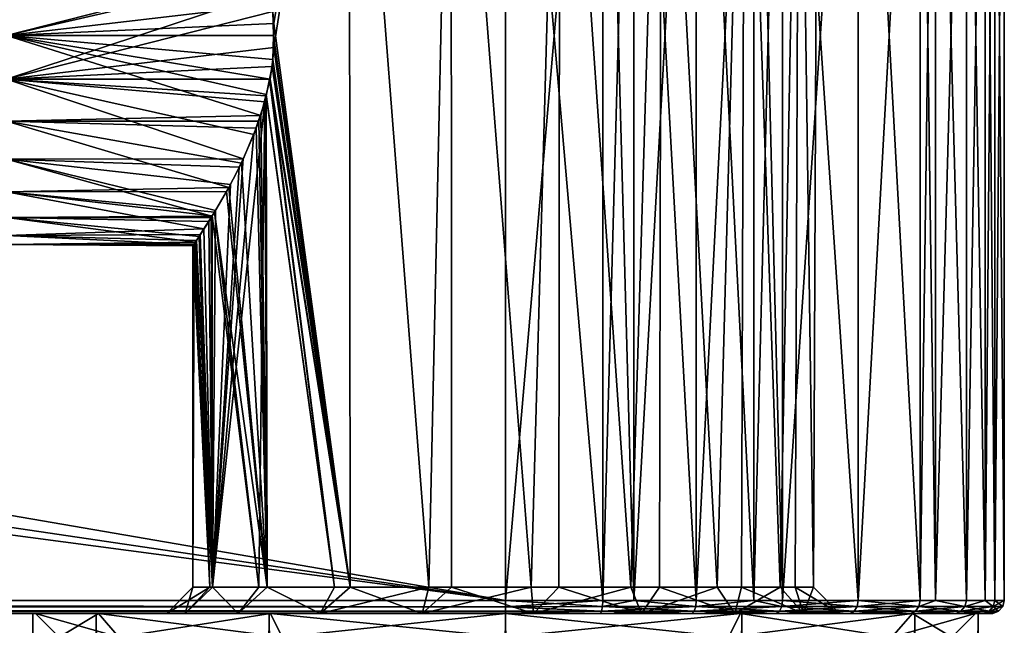
# Model space of a CAD drawing. Extents: x 0 to 7.5, y 0 to 59.8.
# Drawn here: x 5.6 to 7.5, y 57.6 to 58.7 of the extents above; entities that cross this region are included whole.
import ezdxf

# ---------------------------------------------------------------- set-up
doc = ezdxf.new("R2010")
doc.units = 0
doc.layers.add('CHROME', color=40, linetype='CONTINUOUS')

msp = doc.modelspace()

# ---------------------------------------------------------------- linework, layer by layer
at = {"layer": 'CHROME'}
for points in [[(0, 59.775, 1.9095), (0, 57.625, 1.9095), (6.55, 59.775, 1.9095)], [(6.55, 59.775, 1.9095), (0, 57.625, 1.9095), (6.55, 57.625, 1.9095)], [(6.55, 57.625, 0.0095), (0.9422, 58.5892, 0.0095), (6.55, 59.775, 0.0095)], [(6.55, 59.775, 0.0095), (0.9422, 58.5892, 0.0095), (0.9602, 58.7377, 0.0095)], [(6.55, 59.775, 1.9095), (6.55, 57.625, 1.9095), (6.7353, 59.775, 1.8913)], [(6.7353, 59.775, 1.8913), (6.55, 57.625, 1.9095), (6.7353, 57.625, 1.8913)], [(6.7353, 59.775, 0.0278), (6.7353, 57.625, 0.0278), (6.55, 59.775, 0.0095)], [(6.55, 59.775, 0.0095), (6.7353, 57.625, 0.0278), (6.55, 57.625, 0.0095)], [(6.7353, 59.775, 1.8913), (6.7353, 57.625, 1.8913), (6.7947, 59.775, 1.8733)], [(6.7947, 59.775, 1.8733), (6.7353, 57.625, 1.8913), (6.7947, 57.625, 1.8733)], [(6.7947, 59.775, 0.0458), (6.7947, 57.625, 0.0458), (6.7353, 59.775, 0.0278)], [(6.7353, 59.775, 0.0278), (6.7947, 57.625, 0.0458), (6.7353, 57.625, 0.0278)], [(6.7947, 59.775, 1.8733), (6.7947, 57.625, 1.8733), (6.9135, 59.775, 1.8372)], [(6.9135, 59.775, 1.8372), (6.7947, 57.625, 1.8733), (6.9135, 57.625, 1.8372)], [(6.9135, 59.775, 0.0818), (6.9135, 57.625, 0.0818), (6.7947, 59.775, 0.0458)], [(6.7947, 59.775, 0.0458), (6.9135, 57.625, 0.0818), (6.7947, 57.625, 0.0458)], [(6.9135, 59.775, 1.8372), (6.9135, 57.625, 1.8372), (7.0231, 59.775, 1.7787)], [(7.0231, 59.775, 1.7787), (6.9135, 57.625, 1.8372), (7.0231, 57.625, 1.7787)], [(7.0231, 59.775, 0.1404), (7.0231, 57.625, 0.1404), (6.9135, 59.775, 0.0818)], [(6.9135, 59.775, 0.0818), (7.0231, 57.625, 0.1404), (6.9135, 57.625, 0.0818)], [(7.0231, 59.775, 1.7787), (7.0231, 57.625, 1.7787), (7.0778, 59.775, 1.7494)], [(7.0778, 59.775, 1.7494), (7.0231, 57.625, 1.7787), (7.0778, 57.625, 1.7494)], [(7.0778, 59.775, 0.1696), (7.0778, 57.625, 0.1696), (7.0231, 59.775, 0.1404)], [(7.0231, 59.775, 0.1404), (7.0778, 57.625, 0.1696), (7.0231, 57.625, 0.1404)], [(7.0778, 59.775, 1.7494), (7.0778, 57.625, 1.7494), (7.2218, 59.775, 1.6313)], [(7.2218, 59.775, 1.6313), (7.0778, 57.625, 1.7494), (7.2218, 57.625, 1.6313)], [(7.2218, 59.775, 0.2878), (7.2218, 57.625, 0.2878), (7.0778, 59.775, 0.1696)], [(7.0778, 59.775, 0.1696), (7.2218, 57.625, 0.2878), (7.0778, 57.625, 0.1696)], [(7.2218, 59.775, 1.6313), (7.2218, 57.625, 1.6313), (7.3399, 59.775, 1.4873)], [(7.3399, 59.775, 1.4873), (7.2218, 57.625, 1.6313), (7.3399, 57.625, 1.4873)], [(7.3399, 59.775, 0.4317), (7.3399, 57.625, 0.4317), (7.2218, 59.775, 0.2878)], [(7.2218, 59.775, 0.2878), (7.3399, 57.625, 0.4317), (7.2218, 57.625, 0.2878)], [(7.3399, 59.775, 1.4873), (7.3399, 57.625, 1.4873), (7.3691, 59.775, 1.4326)], [(7.3691, 59.775, 1.4326), (7.3399, 57.625, 1.4873), (7.3691, 57.625, 1.4326)], [(7.3691, 59.775, 0.4864), (7.3691, 57.625, 0.4864), (7.3399, 59.775, 0.4317)], [(7.3399, 59.775, 0.4317), (7.3691, 57.625, 0.4864), (7.3399, 57.625, 0.4317)], [(7.3691, 59.775, 1.4326), (7.3691, 57.625, 1.4326), (7.4277, 59.775, 1.3231)], [(7.4277, 59.775, 1.3231), (7.3691, 57.625, 1.4326), (7.4277, 57.625, 1.3231)], [(7.4277, 59.775, 0.596), (7.4277, 57.625, 0.596), (7.3691, 59.775, 0.4864)], [(7.3691, 59.775, 0.4864), (7.4277, 57.625, 0.596), (7.3691, 57.625, 0.4864)], [(7.4277, 59.775, 1.3231), (7.4277, 57.625, 1.3231), (7.4637, 59.775, 1.2042)], [(7.4637, 59.775, 1.2042), (7.4277, 57.625, 1.3231), (7.4637, 57.625, 1.2042)], [(7.4637, 59.775, 0.7148), (7.4637, 57.625, 0.7148), (7.4277, 59.775, 0.596)], [(7.4277, 59.775, 0.596), (7.4637, 57.625, 0.7148), (7.4277, 57.625, 0.596)], [(7.4637, 59.775, 1.2042), (7.4637, 57.625, 1.2042), (7.4817, 59.775, 1.1449)], [(7.4817, 59.775, 1.1449), (7.4637, 57.625, 1.2042), (7.4817, 57.625, 1.1449)], [(7.4817, 59.775, 0.7742), (7.4817, 57.625, 0.7742), (7.4637, 59.775, 0.7148)], [(7.4637, 59.775, 0.7148), (7.4817, 57.625, 0.7742), (7.4637, 57.625, 0.7148)], [(7.4817, 59.775, 1.1449), (7.4817, 57.625, 1.1449), (7.5, 59.775, 0.9595)], [(7.5, 59.775, 0.9595), (7.4817, 57.625, 1.1449), (7.5, 57.625, 0.9595)], [(7.5, 59.775, 0.9595), (7.5, 57.625, 0.9595), (7.4817, 59.775, 0.7742)], [(7.4817, 59.775, 0.7742), (7.5, 57.625, 0.9595), (7.4817, 57.625, 0.7742)], [(6.1089, 58.7229, 1.3589), (6.1056, 58.7591, 1.3551), (6.2525, 59.6, 1.4748)], [(6.2525, 59.6, 0.4442), (6.1072, 58.7456, 0.5621), (6.1089, 58.6771, 0.5602)], [(6.1089, 58.6771, 0.5602), (6.2543, 57.65, 0.4484), (6.2525, 59.6, 0.4442)], [(6.2543, 57.65, 1.4707), (6.1089, 58.7229, 1.3589), (6.2525, 59.6, 1.4748)], [(6.2525, 59.6, 0.4442), (6.2543, 57.65, 0.4484), (6.4039, 57.65, 0.3827)], [(6.2525, 59.6, 0.4442), (6.4039, 57.65, 0.3827), (6.4467, 59.6, 0.3736)], [(6.2543, 57.65, 1.4707), (6.2525, 59.6, 1.4748), (6.4039, 57.65, 1.5363)], [(6.4039, 57.65, 1.5363), (6.2525, 59.6, 1.4748), (6.4467, 59.6, 1.5455)], [(6.4039, 57.65, 0.3827), (6.4471, 57.65, 0.3792), (6.4467, 59.6, 0.3736)], [(6.4039, 57.65, 1.5363), (6.4467, 59.6, 1.5455), (6.4471, 57.65, 1.5399)], [(6.4467, 59.6, 0.3736), (6.4471, 57.65, 0.3792), (6.5991, 57.65, 0.3666)], [(6.4467, 59.6, 0.3736), (6.5991, 57.65, 0.3666), (6.6533, 59.6, 0.3736)], [(6.6533, 59.6, 1.5455), (6.5991, 57.65, 1.5525), (6.4467, 59.6, 1.5455)], [(6.4471, 57.65, 1.5399), (6.4467, 59.6, 1.5455), (6.5991, 57.65, 1.5525)], [(6.5991, 57.65, 0.3666), (6.6517, 57.65, 0.3799), (6.6533, 59.6, 0.3736)], [(6.6533, 59.6, 1.5455), (6.6517, 57.65, 1.5392), (6.5991, 57.65, 1.5525)], [(6.6533, 59.6, 0.3736), (6.6517, 57.65, 0.3799), (6.789, 57.65, 0.4146)], [(6.789, 57.65, 1.5044), (6.6517, 57.65, 1.5392), (6.6533, 59.6, 1.5455)], [(6.6533, 59.6, 0.3736), (6.789, 57.65, 0.4146), (6.8475, 59.6, 0.4442)], [(6.8475, 59.6, 1.4748), (6.789, 57.65, 1.5044), (6.6533, 59.6, 1.5455)], [(6.789, 57.65, 0.4146), (6.8436, 57.65, 0.4503), (6.8475, 59.6, 0.4442)], [(6.8475, 59.6, 1.4748), (6.8436, 57.65, 1.4688), (6.789, 57.65, 1.5044)], [(6.8475, 59.6, 0.4442), (6.8436, 57.65, 0.4503), (6.953, 57.65, 0.5218)], [(6.953, 57.65, 1.3973), (6.8436, 57.65, 1.4688), (6.8475, 59.6, 1.4748)], [(6.8475, 59.6, 0.4442), (6.953, 57.65, 0.5218), (7.0058, 59.6, 0.5771)], [(7.0058, 59.6, 1.342), (6.953, 57.65, 1.3973), (6.8475, 59.6, 1.4748)], [(6.953, 57.65, 0.5218), (6.9997, 57.65, 0.5818), (7.0058, 59.6, 0.5771)], [(7.0058, 59.6, 1.342), (6.9997, 57.65, 1.3372), (6.953, 57.65, 1.3973)], [(7.0058, 59.6, 0.5771), (6.9997, 57.65, 0.5818), (7.0733, 57.65, 0.6763)], [(7.0733, 57.65, 1.2427), (6.9997, 57.65, 1.3372), (7.0058, 59.6, 1.342)], [(7.0058, 59.6, 0.5771), (7.0733, 57.65, 0.6763), (7.1091, 59.6, 0.756)], [(7.1091, 59.6, 1.163), (7.0733, 57.65, 1.2427), (7.0058, 59.6, 1.342)], [(7.0733, 57.65, 0.6763), (7.1015, 57.65, 0.7586), (7.1091, 59.6, 0.756)], [(7.1091, 59.6, 1.163), (7.1015, 57.65, 1.1604), (7.0733, 57.65, 1.2427)], [(7.1091, 59.6, 0.756), (7.1015, 57.65, 0.7586), (7.1369, 57.65, 0.8616)], [(7.1369, 57.65, 1.0575), (7.1015, 57.65, 1.1604), (7.1091, 59.6, 1.163)], [(7.1091, 59.6, 0.756), (7.1369, 57.65, 0.8616), (7.145, 59.6, 0.9595)], [(7.145, 59.6, 0.9595), (7.1369, 57.65, 1.0575), (7.1091, 59.6, 1.163)], [(7.1369, 57.65, 0.8616), (7.1369, 57.65, 0.9595), (7.145, 59.6, 0.9595)], [(7.145, 59.6, 0.9595), (7.1369, 57.65, 0.9595), (7.1369, 57.65, 1.0575)], [(5.6, 58.8627, 1.3249), (6.0919, 58.8259, 1.3392), (5.6, 58.7, 1.3595)], [(5.6, 58.7, 1.3595), (6.0919, 58.8259, 1.3392), (6.0942, 58.8144, 1.3419)], [(5.6, 58.7, 1.3595), (6.0942, 58.8144, 1.3419), (6.1056, 58.7591, 1.3551)], [(5.6, 58.6168, 0.5683), (6.1072, 58.7456, 0.5621), (6.1017, 58.7832, 0.5683)], [(5.6, 58.6168, 0.5683), (6.1017, 58.7832, 0.5683), (5.6, 58.7832, 0.5683)], [(6.1056, 58.7591, 1.3551), (6.1089, 58.7229, 1.3589), (5.6, 58.7, 1.3595)], [(6.1089, 58.6771, 0.5602), (6.1072, 58.7456, 0.5621), (5.6, 58.6168, 0.5683)], [(5.6, 58.7, 1.3595), (6.1089, 58.7229, 1.3589), (6.1083, 58.7, 1.3582)], [(6.1083, 58.7, 1.3582), (6.1089, 58.7229, 1.3589), (6.2543, 57.65, 1.4707)], [(6.1072, 58.6544, 1.3569), (6.1017, 58.6168, 1.3508), (5.6, 58.7, 1.3595)], [(6.1017, 58.6168, 1.3508), (6.0943, 58.588, 1.3419), (5.6, 58.7, 1.3595)], [(5.6, 58.7, 1.3595), (6.0943, 58.588, 1.3419), (6.084, 58.5479, 1.3295)], [(5.6, 58.7, 1.3595), (6.084, 58.5479, 1.3295), (5.6, 58.5373, 1.3249)], [(5.6, 58.7, 1.3595), (6.1083, 58.7, 1.3582), (6.1072, 58.6544, 1.3569)], [(6.2543, 57.65, 1.4707), (6.1072, 58.6544, 1.3569), (6.1083, 58.7, 1.3582)], [(5.6, 58.6168, 0.5683), (6.1056, 58.6409, 0.5639), (6.1089, 58.6771, 0.5602)], [(6.1089, 58.6771, 0.5602), (6.1056, 58.6409, 0.5639), (6.2543, 57.65, 0.4484)], [(6.2543, 57.65, 1.4707), (6.1017, 58.6168, 1.3508), (6.1072, 58.6544, 1.3569)], [(5.6, 58.6168, 0.5683), (6.1007, 58.6171, 0.5696), (6.1056, 58.6409, 0.5639)], [(6.2543, 57.65, 0.4484), (6.1056, 58.6409, 0.5639), (6.1007, 58.6171, 0.5696)], [(5.6, 58.6168, 0.5683), (6.0942, 58.5856, 0.5771), (6.1007, 58.6171, 0.5696)], [(6.0919, 58.5741, 0.5798), (6.0942, 58.5856, 0.5771), (5.6, 58.6168, 0.5683)], [(5.6, 58.4649, 0.6359), (6.0504, 58.4656, 0.637), (5.6, 58.6168, 0.5683)], [(5.6, 58.6168, 0.5683), (6.0504, 58.4656, 0.637), (6.0709, 58.5116, 0.6067)], [(5.6, 58.6168, 0.5683), (6.0709, 58.5116, 0.6067), (6.0919, 58.5741, 0.5798)], [(6.2246, 57.65, 0.4614), (6.1007, 58.6171, 0.5696), (6.0942, 58.5856, 0.5771)], [(6.2246, 57.65, 1.4576), (6.0943, 58.588, 1.3419), (6.1017, 58.6168, 1.3508)], [(6.2543, 57.65, 0.4484), (6.1007, 58.6171, 0.5696), (6.2246, 57.65, 0.4614)], [(6.2246, 57.65, 1.4576), (6.1017, 58.6168, 1.3508), (6.2543, 57.65, 1.4707)], [(6.55, 57.625, 0.0095), (0.8572, 58.4661, 0.0095), (0.9422, 58.5892, 0.0095)], [(6.0964, 57.65, 1.3396), (6.084, 58.5479, 1.3295), (6.0943, 58.588, 1.3419)], [(6.0964, 57.65, 0.5794), (6.0942, 58.5856, 0.5771), (6.0919, 58.5741, 0.5798)], [(6.2246, 57.65, 0.4614), (6.0942, 58.5856, 0.5771), (6.0964, 57.65, 0.5794)], [(6.0964, 57.65, 1.3396), (6.0943, 58.588, 1.3419), (6.2246, 57.65, 1.4576)], [(5.9924, 57.65, 0.7568), (6.0919, 58.5741, 0.5798), (6.0709, 58.5116, 0.6067)], [(6.0805, 57.65, 0.5941), (6.0919, 58.5741, 0.5798), (5.9924, 57.65, 0.7568)], [(6.0964, 57.65, 0.5794), (6.0919, 58.5741, 0.5798), (6.0805, 57.65, 0.5941)], [(5.6, 58.5373, 1.3249), (6.084, 58.5479, 1.3295), (6.0803, 58.5374, 1.3247)], [(6.0964, 57.65, 1.3396), (6.0803, 58.5374, 1.3247), (6.084, 58.5479, 1.3295)], [(5.6, 58.5373, 1.3249), (6.0803, 58.5374, 1.3247), (6.0756, 58.5239, 1.3187)], [(6.0756, 58.5239, 1.3187), (6.0471, 58.4574, 1.2775), (5.6, 58.5373, 1.3249)], [(5.6, 58.5373, 1.3249), (6.0471, 58.4574, 1.2775), (6.023, 58.4107, 1.2357)], [(5.6, 58.5373, 1.3249), (6.023, 58.4107, 1.2357), (5.6, 58.4027, 1.2272)], [(6.0964, 57.65, 1.3396), (6.0471, 58.4574, 1.2775), (6.0756, 58.5239, 1.3187)], [(6.0756, 58.5239, 1.3187), (6.0803, 58.5374, 1.3247), (6.0964, 57.65, 1.3396)], [(6.0709, 58.5116, 0.6067), (6.0504, 58.4656, 0.637), (5.9924, 57.65, 0.7568)], [(6.55, 57.625, 0.0095), (0.7248, 58.3966, 0.0095), (0.8572, 58.4661, 0.0095)], [(5.6, 58.4649, 0.6359), (6.0431, 58.4493, 0.6479), (6.0504, 58.4656, 0.637)], [(5.6, 58.3536, 0.7595), (5.9912, 58.3562, 0.7561), (5.6, 58.4649, 0.6359)], [(5.6, 58.4649, 0.6359), (5.9912, 58.3562, 0.7561), (5.9979, 58.3672, 0.7376)], [(5.6, 58.4649, 0.6359), (5.9979, 58.3672, 0.7376), (6.0262, 58.4166, 0.6772)], [(6.0262, 58.4166, 0.6772), (6.0431, 58.4493, 0.6479), (5.6, 58.4649, 0.6359)], [(5.9924, 57.65, 0.7568), (6.0504, 58.4656, 0.637), (6.0431, 58.4493, 0.6479)], [(5.9924, 57.65, 0.7568), (6.0431, 58.4493, 0.6479), (6.0262, 58.4166, 0.6772)], [(6.023, 58.4107, 1.2357), (6.0471, 58.4574, 1.2775), (6.0964, 57.65, 1.3396)], [(5.6, 58.4027, 1.2272), (6.023, 58.4107, 1.2357), (6.0188, 58.4035, 1.2266)], [(6.0262, 58.4166, 0.6772), (5.9979, 58.3672, 0.7376), (5.9924, 57.65, 0.7568)], [(6.0964, 57.65, 1.3396), (6.0188, 58.4035, 1.2266), (6.023, 58.4107, 1.2357)], [(0, 57.625, 0.0095), (0.7248, 58.3966, 0.0095), (6.55, 57.625, 0.0095)], [(5.6, 58.4027, 1.2272), (6.0188, 58.4035, 1.2266), (5.9961, 58.3641, 1.1768)], [(5.9961, 58.3641, 1.1768), (5.9915, 58.3567, 1.1628), (5.6, 58.4027, 1.2272)], [(5.6, 58.4027, 1.2272), (5.9915, 58.3567, 1.1628), (5.9759, 58.3319, 1.1159)], [(5.6, 58.4027, 1.2272), (5.9759, 58.3319, 1.1159), (5.6, 58.3196, 1.0831)], [(6.0964, 57.65, 1.3396), (5.9961, 58.3641, 1.1768), (6.0188, 58.4035, 1.2266)], [(5.6, 58.3536, 0.7595), (5.9898, 58.354, 0.7598), (5.9912, 58.3562, 0.7561)], [(5.9851, 58.3463, 0.7727), (5.9898, 58.354, 0.7598), (5.6, 58.3536, 0.7595)], [(5.6, 58.3022, 0.9177), (5.9594, 58.3066, 0.8874), (5.6, 58.3536, 0.7595)], [(5.6, 58.3536, 0.7595), (5.9594, 58.3066, 0.8874), (5.9668, 58.3178, 0.8417)], [(5.6, 58.3536, 0.7595), (5.9668, 58.3178, 0.8417), (5.9851, 58.3463, 0.7727)], [(5.9924, 57.65, 1.1622), (5.9759, 58.3319, 1.1159), (5.9915, 58.3567, 1.1628)], [(5.9898, 58.354, 0.7598), (5.9851, 58.3463, 0.7727), (5.9924, 57.65, 0.7568)], [(5.9924, 57.65, 0.7568), (5.9912, 58.3562, 0.7561), (5.9898, 58.354, 0.7598)], [(5.9924, 57.65, 0.7568), (5.9979, 58.3672, 0.7376), (5.9912, 58.3562, 0.7561)], [(6.0805, 57.65, 1.325), (5.9915, 58.3567, 1.1628), (5.9961, 58.3641, 1.1768)], [(5.9924, 57.65, 1.1622), (5.9915, 58.3567, 1.1628), (6.0805, 57.65, 1.325)], [(6.0805, 57.65, 1.325), (5.9961, 58.3641, 1.1768), (6.0964, 57.65, 1.3396)], [(5.6, 58.3196, 1.0831), (5.9759, 58.3319, 1.1159), (5.9689, 58.3211, 1.0826)], [(5.9924, 57.65, 0.7568), (5.9851, 58.3463, 0.7727), (5.9668, 58.3178, 0.8417)], [(5.9689, 58.3211, 1.0826), (5.9759, 58.3319, 1.1159), (5.9924, 57.65, 1.1622)], [(5.6, 58.3196, 1.0831), (5.9689, 58.3211, 1.0826), (5.9615, 58.3097, 1.0472)], [(5.9567, 58.3025, 1.0039), (5.6, 58.3022, 0.9177), (5.6, 58.3196, 1.0831)], [(5.9567, 58.3025, 1.0039), (5.6, 58.3196, 1.0831), (5.9615, 58.3097, 1.0472)], [(5.9668, 58.3178, 0.8417), (5.9594, 58.3066, 0.8874), (5.9872, 57.65, 0.7663)], [(5.9924, 57.65, 1.1622), (5.9615, 58.3097, 1.0472), (5.9689, 58.3211, 1.0826)], [(5.9924, 57.65, 0.7568), (5.9668, 58.3178, 0.8417), (5.9872, 57.65, 0.7663)], [(5.6, 58.3022, 0.9177), (5.9575, 58.3038, 0.9179), (5.9594, 58.3066, 0.8874)], [(5.955, 58.3, 0.9595), (5.9575, 58.3038, 0.9179), (5.6, 58.3022, 0.9177)], [(5.955, 58.3, 0.9595), (5.6, 58.3022, 0.9177), (5.9567, 58.3025, 1.0039)], [(5.9872, 57.65, 0.7663), (5.9575, 58.3038, 0.9179), (5.955, 57.65, 0.9595)], [(5.955, 57.65, 0.9595), (5.9575, 58.3038, 0.9179), (5.955, 58.3, 0.9595)], [(5.9872, 57.65, 1.1527), (5.955, 58.3, 0.9595), (5.9567, 58.3025, 1.0039)], [(5.955, 57.65, 0.9595), (5.955, 58.3, 0.9595), (5.9872, 57.65, 1.1527)], [(5.9924, 57.65, 1.1622), (5.9567, 58.3025, 1.0039), (5.9615, 58.3097, 1.0472)], [(5.9872, 57.65, 1.1527), (5.9567, 58.3025, 1.0039), (5.9924, 57.65, 1.1622)], [(5.9872, 57.65, 0.7663), (5.9594, 58.3066, 0.8874), (5.9575, 58.3038, 0.9179)], [(5.9399, 57.6, 0.7501), (5.9872, 57.65, 0.7663), (5.905, 57.6, 0.9595)], [(5.905, 57.6, 0.9595), (5.9872, 57.65, 0.7663), (5.955, 57.65, 0.9595)], [(5.905, 57.6, 0.9595), (5.955, 57.65, 0.9595), (5.9399, 57.6, 1.169)], [(6.041, 57.6, 1.3557), (5.9399, 57.6, 1.169), (5.9924, 57.65, 1.1622)], [(6.041, 57.6, 0.5634), (5.9924, 57.65, 0.7568), (5.9399, 57.6, 0.7501)], [(5.9399, 57.6, 0.7501), (5.9924, 57.65, 0.7568), (5.9872, 57.65, 0.7663)], [(5.9399, 57.6, 1.169), (5.955, 57.65, 0.9595), (5.9872, 57.65, 1.1527)], [(5.9399, 57.6, 1.169), (5.9872, 57.65, 1.1527), (5.9924, 57.65, 1.1622)], [(5.9924, 57.65, 1.1622), (6.0805, 57.65, 1.325), (6.041, 57.6, 1.3557)], [(6.041, 57.6, 0.5634), (6.0805, 57.65, 0.5941), (5.9924, 57.65, 0.7568)], [(6.041, 57.6, 1.3557), (6.0805, 57.65, 1.325), (6.0964, 57.65, 1.3396)], [(6.041, 57.6, 1.3557), (6.0964, 57.65, 1.3396), (6.1972, 57.6, 1.4995)], [(6.1972, 57.6, 0.4196), (6.0964, 57.65, 0.5794), (6.041, 57.6, 0.5634)], [(6.0964, 57.65, 0.5794), (6.0805, 57.65, 0.5941), (6.041, 57.6, 0.5634)], [(6.0964, 57.65, 1.3396), (6.2246, 57.65, 1.4576), (6.1972, 57.6, 1.4995)], [(6.1972, 57.6, 0.4196), (6.2246, 57.65, 0.4614), (6.0964, 57.65, 0.5794)], [(6.1972, 57.6, 1.4995), (6.2246, 57.65, 1.4576), (6.2543, 57.65, 1.4707)], [(6.1972, 57.6, 1.4995), (6.2543, 57.65, 1.4707), (6.3917, 57.6, 1.5848)], [(6.3917, 57.6, 0.3343), (6.4039, 57.65, 0.3827), (6.1972, 57.6, 0.4196)], [(6.1972, 57.6, 0.4196), (6.4039, 57.65, 0.3827), (6.2543, 57.65, 0.4484)], [(6.2543, 57.65, 0.4484), (6.2246, 57.65, 0.4614), (6.1972, 57.6, 0.4196)], [(6.2543, 57.65, 1.4707), (6.4039, 57.65, 1.5363), (6.3917, 57.6, 1.5848)], [(6.3917, 57.6, 1.5848), (6.4039, 57.65, 1.5363), (6.4471, 57.65, 1.5399)], [(6.3917, 57.6, 1.5848), (6.4471, 57.65, 1.5399), (6.6033, 57.6, 1.6023)], [(6.6033, 57.6, 0.3167), (6.5991, 57.65, 0.3666), (6.3917, 57.6, 0.3343)], [(6.5991, 57.65, 0.3666), (6.4471, 57.65, 0.3792), (6.3917, 57.6, 0.3343)], [(6.3917, 57.6, 0.3343), (6.4471, 57.65, 0.3792), (6.4039, 57.65, 0.3827)], [(6.4471, 57.65, 1.5399), (6.5991, 57.65, 1.5525), (6.6033, 57.6, 1.6023)], [(6.6033, 57.6, 1.6023), (6.5991, 57.65, 1.5525), (6.6517, 57.65, 1.5392)], [(6.6033, 57.6, 0.3167), (6.6517, 57.65, 0.3799), (6.5991, 57.65, 0.3666)], [(6.6033, 57.6, 1.6023), (6.6517, 57.65, 1.5392), (6.8091, 57.6, 1.5502)], [(6.8091, 57.6, 0.3689), (6.789, 57.65, 0.4146), (6.6033, 57.6, 0.3167)], [(6.789, 57.65, 0.4146), (6.6517, 57.65, 0.3799), (6.6033, 57.6, 0.3167)], [(6.6517, 57.65, 1.5392), (6.789, 57.65, 1.5044), (6.8091, 57.6, 1.5502)], [(6.8091, 57.6, 1.5502), (6.789, 57.65, 1.5044), (6.8436, 57.65, 1.4688)], [(6.8091, 57.6, 0.3689), (6.8436, 57.65, 0.4503), (6.789, 57.65, 0.4146)], [(6.8091, 57.6, 1.5502), (6.8436, 57.65, 1.4688), (6.9868, 57.6, 1.4341)], [(6.9868, 57.6, 0.485), (6.953, 57.65, 0.5218), (6.8091, 57.6, 0.3689)], [(6.953, 57.65, 0.5218), (6.8436, 57.65, 0.4503), (6.8091, 57.6, 0.3689)], [(6.8436, 57.65, 1.4688), (6.953, 57.65, 1.3973), (6.9868, 57.6, 1.4341)], [(6.9868, 57.6, 1.4341), (6.953, 57.65, 1.3973), (6.9997, 57.65, 1.3372)], [(6.9868, 57.6, 0.485), (6.9997, 57.65, 0.5818), (6.953, 57.65, 0.5218)], [(6.9868, 57.6, 1.4341), (6.9997, 57.65, 1.3372), (7.1173, 57.6, 1.2665)], [(7.1173, 57.6, 0.6525), (7.0733, 57.65, 0.6763), (6.9868, 57.6, 0.485)], [(7.0733, 57.65, 0.6763), (6.9997, 57.65, 0.5818), (6.9868, 57.6, 0.485)], [(6.9997, 57.65, 1.3372), (7.0733, 57.65, 1.2427), (7.1173, 57.6, 1.2665)], [(7.1173, 57.6, 1.2665), (7.0733, 57.65, 1.2427), (7.1015, 57.65, 1.1604)], [(7.1173, 57.6, 0.6525), (7.1015, 57.65, 0.7586), (7.0733, 57.65, 0.6763)], [(7.1173, 57.6, 1.2665), (7.1015, 57.65, 1.1604), (7.1862, 57.6, 1.0657)], [(7.1862, 57.6, 1.0657), (7.1015, 57.65, 1.1604), (7.1369, 57.65, 1.0575)], [(7.1369, 57.65, 0.8616), (7.1015, 57.65, 0.7586), (7.1173, 57.6, 0.6525)], [(7.1862, 57.6, 0.8534), (7.1369, 57.65, 0.8616), (7.1173, 57.6, 0.6525)], [(7.1862, 57.6, 1.0657), (7.1369, 57.65, 1.0575), (7.1862, 57.6, 0.8534)], [(7.1369, 57.65, 1.0575), (7.1369, 57.65, 0.9595), (7.1862, 57.6, 0.8534)], [(7.1862, 57.6, 0.8534), (7.1369, 57.65, 0.9595), (7.1369, 57.65, 0.8616)], [(6.55, 57.625, 0.0095), (6.55, 57.6129, 0.0128), (0, 57.625, 0.0095)], [(0, 57.625, 0.0095), (6.55, 57.6129, 0.0128), (0, 57.6125, 0.0129)], [(0, 57.6125, 1.9062), (6.55, 57.6128, 1.9063), (0, 57.625, 1.9095)], [(0, 57.625, 1.9095), (6.55, 57.6128, 1.9063), (6.55, 57.625, 1.9095)], [(6.55, 57.625, 1.9095), (6.55, 57.6128, 1.9063), (6.7353, 57.625, 1.8913)], [(6.7353, 57.625, 1.8913), (6.55, 57.6128, 1.9063), (6.7348, 57.6131, 1.8883)], [(6.55, 57.625, 0.0095), (6.7353, 57.625, 0.0278), (6.7348, 57.6131, 0.0307)], [(6.7348, 57.6131, 0.0307), (6.55, 57.6129, 0.0128), (6.55, 57.625, 0.0095)], [(6.7353, 57.625, 1.8913), (6.7348, 57.6131, 1.8883), (6.7947, 57.625, 1.8733)], [(6.7947, 57.625, 1.8733), (6.7348, 57.6131, 1.8883), (6.9124, 57.6131, 1.8344)], [(6.7353, 57.625, 0.0278), (6.7947, 57.625, 0.0458), (6.7348, 57.6131, 0.0307)], [(6.7348, 57.6131, 0.0307), (6.7947, 57.625, 0.0458), (6.9124, 57.6131, 0.0846)], [(6.7947, 57.625, 1.8733), (6.9124, 57.6131, 1.8344), (6.9135, 57.625, 1.8372)], [(6.7947, 57.625, 0.0458), (6.9135, 57.625, 0.0818), (6.9124, 57.6131, 0.0846)], [(7.0231, 57.625, 1.7787), (6.9124, 57.6131, 1.8344), (7.0761, 57.6131, 1.7469)], [(6.9135, 57.625, 1.8372), (6.9124, 57.6131, 1.8344), (7.0231, 57.625, 1.7787)], [(6.9124, 57.6131, 0.0846), (6.9135, 57.625, 0.0818), (7.0231, 57.625, 0.1404)], [(6.9124, 57.6131, 0.0846), (7.0231, 57.625, 0.1404), (7.0761, 57.6131, 0.1721)], [(7.0761, 57.6131, 1.7469), (7.0778, 57.625, 1.7494), (7.0231, 57.625, 1.7787)], [(7.0761, 57.6131, 0.1721), (7.0231, 57.625, 0.1404), (7.0778, 57.625, 0.1696)], [(7.2196, 57.6131, 1.6292), (7.2218, 57.625, 1.6313), (7.0761, 57.6131, 1.7469)], [(7.0761, 57.6131, 1.7469), (7.2218, 57.625, 1.6313), (7.0778, 57.625, 1.7494)], [(7.0761, 57.6131, 0.1721), (7.0778, 57.625, 0.1696), (7.2196, 57.6131, 0.2899)], [(7.2196, 57.6131, 0.2899), (7.0778, 57.625, 0.1696), (7.2218, 57.625, 0.2878)], [(7.3374, 57.6131, 1.4857), (7.3399, 57.625, 1.4873), (7.2196, 57.6131, 1.6292)], [(7.2196, 57.6131, 1.6292), (7.3399, 57.625, 1.4873), (7.2218, 57.625, 1.6313)], [(7.2196, 57.6131, 0.2899), (7.2218, 57.625, 0.2878), (7.3374, 57.6131, 0.4334)], [(7.2218, 57.625, 0.2878), (7.3399, 57.625, 0.4317), (7.3374, 57.6131, 0.4334)], [(7.4249, 57.6131, 1.3219), (7.3691, 57.625, 1.4326), (7.3374, 57.6131, 1.4857)], [(7.3374, 57.6131, 1.4857), (7.3691, 57.625, 1.4326), (7.3399, 57.625, 1.4873)], [(7.3374, 57.6131, 0.4334), (7.3399, 57.625, 0.4317), (7.3691, 57.625, 0.4864)], [(7.3374, 57.6131, 0.4334), (7.3691, 57.625, 0.4864), (7.4249, 57.6131, 0.5971)], [(7.4249, 57.6131, 1.3219), (7.4277, 57.625, 1.3231), (7.3691, 57.625, 1.4326)], [(7.4249, 57.6131, 0.5971), (7.3691, 57.625, 0.4864), (7.4277, 57.625, 0.596)], [(7.4788, 57.6131, 1.1443), (7.4637, 57.625, 1.2042), (7.4249, 57.6131, 1.3219)], [(7.4637, 57.625, 1.2042), (7.4277, 57.625, 1.3231), (7.4249, 57.6131, 1.3219)], [(7.4788, 57.6131, 0.7748), (7.4249, 57.6131, 0.5971), (7.4637, 57.625, 0.7148)], [(7.4249, 57.6131, 0.5971), (7.4277, 57.625, 0.596), (7.4637, 57.625, 0.7148)], [(7.4817, 57.625, 1.1449), (7.4637, 57.625, 1.2042), (7.4788, 57.6131, 1.1443)], [(7.4788, 57.6131, 0.7748), (7.4637, 57.625, 0.7148), (7.4817, 57.625, 0.7742)], [(7.4788, 57.6131, 1.1443), (7.497, 57.6131, 0.9595), (7.5, 57.625, 0.9595)], [(7.4788, 57.6131, 1.1443), (7.5, 57.625, 0.9595), (7.4817, 57.625, 1.1449)], [(7.497, 57.6131, 0.9595), (7.4788, 57.6131, 0.7748), (7.4817, 57.625, 0.7742)], [(7.497, 57.6131, 0.9595), (7.4817, 57.625, 0.7742), (7.5, 57.625, 0.9595)], [(0, 57.6125, 0.0129), (6.55, 57.6129, 0.0128), (6.55, 57.6043, 0.0205)], [(0, 57.6125, 1.9062), (6.55, 57.6043, 1.8985), (6.55, 57.6128, 1.9063)], [(0, 57.6125, 0.0129), (6.55, 57.6043, 0.0205), (0, 57.6034, 0.022)], [(0, 57.6034, 1.897), (6.55, 57.6037, 1.8969), (0, 57.6125, 1.9062)], [(0, 57.6125, 1.9062), (6.55, 57.6037, 1.8969), (6.55, 57.6043, 1.8985)], [(0, 57.6034, 0.022), (6.55, 57.6043, 0.0205), (6.55, 57.6037, 0.0221)], [(0, 57.6034, 0.022), (6.55, 57.6037, 0.0221), (0, 57.6, 0.0345)], [(0, 57.6, 0.0345), (6.55, 57.6037, 0.0221), (6.55, 57.6002, 0.0315)], [(0, 57.6034, 1.897), (6.55, 57.6002, 1.8876), (6.55, 57.6037, 1.8969)], [(0, 57.6034, 1.897), (0, 57.6, 1.8845), (6.55, 57.6, 1.8845)], [(6.55, 57.6, 1.8845), (6.55, 57.6002, 1.8876), (0, 57.6034, 1.897)], [(0, 57.6, 0.0345), (6.55, 57.6002, 0.0315), (6.55, 57.6, 0.0345)], [(6.55, 57.6128, 1.9063), (6.7332, 57.6043, 1.8805), (6.7348, 57.6131, 1.8883)], [(6.7332, 57.6043, 0.0386), (6.55, 57.6129, 0.0128), (6.7348, 57.6131, 0.0307)], [(6.7332, 57.6043, 0.0386), (6.55, 57.6043, 0.0205), (6.55, 57.6129, 0.0128)], [(6.55, 57.6043, 1.8985), (6.7332, 57.6043, 1.8805), (6.55, 57.6128, 1.9063)], [(6.55, 57.6037, 1.8969), (6.7311, 57.6002, 1.8697), (6.7332, 57.6043, 1.8805)], [(6.55, 57.6037, 1.8969), (6.7332, 57.6043, 1.8805), (6.55, 57.6043, 1.8985)], [(6.7311, 57.6002, 0.0493), (6.55, 57.6037, 0.0221), (6.7332, 57.6043, 0.0386)], [(6.55, 57.6037, 0.0221), (6.55, 57.6043, 0.0205), (6.7332, 57.6043, 0.0386)], [(6.55, 57.6002, 1.8876), (6.7311, 57.6002, 1.8697), (6.55, 57.6037, 1.8969)], [(6.7311, 57.6002, 0.0493), (6.55, 57.6002, 0.0315), (6.55, 57.6037, 0.0221)], [(6.55, 57.6002, 1.8876), (6.55, 57.6, 1.8845), (6.7311, 57.6002, 1.8697)], [(6.7311, 57.6002, 1.8697), (6.55, 57.6, 1.8845), (6.7305, 57.6, 1.8668)], [(6.7305, 57.6, 0.0523), (6.55, 57.6, 0.0345), (6.55, 57.6002, 0.0315)], [(6.7305, 57.6, 0.0523), (6.55, 57.6002, 0.0315), (6.7311, 57.6002, 0.0493)], [(6.7305, 57.6, 1.8668), (6.904, 57.6, 1.8141), (6.9051, 57.6002, 1.8169)], [(6.7305, 57.6, 1.8668), (6.9051, 57.6002, 1.8169), (6.7311, 57.6002, 1.8697)], [(6.7311, 57.6002, 0.0493), (6.904, 57.6, 0.1049), (6.7305, 57.6, 0.0523)], [(6.7311, 57.6002, 1.8697), (6.9051, 57.6002, 1.8169), (6.9093, 57.6043, 1.827)], [(6.7311, 57.6002, 1.8697), (6.9093, 57.6043, 1.827), (6.7332, 57.6043, 1.8805)], [(6.7332, 57.6043, 0.0386), (6.9051, 57.6002, 0.1021), (6.7311, 57.6002, 0.0493)], [(6.7311, 57.6002, 0.0493), (6.9051, 57.6002, 0.1021), (6.904, 57.6, 0.1049)], [(6.7332, 57.6043, 1.8805), (6.9093, 57.6043, 1.827), (6.9124, 57.6131, 1.8344)], [(6.7332, 57.6043, 1.8805), (6.9124, 57.6131, 1.8344), (6.7348, 57.6131, 1.8883)], [(6.7348, 57.6131, 0.0307), (6.9093, 57.6043, 0.092), (6.7332, 57.6043, 0.0386)], [(6.7332, 57.6043, 0.0386), (6.9093, 57.6043, 0.092), (6.9051, 57.6002, 0.1021)], [(6.7348, 57.6131, 0.0307), (6.9124, 57.6131, 0.0846), (6.9093, 57.6043, 0.092)], [(7.0656, 57.6002, 1.7312), (6.9051, 57.6002, 1.8169), (6.904, 57.6, 1.8141)], [(7.0656, 57.6002, 1.7312), (6.904, 57.6, 1.8141), (7.0639, 57.6, 1.7286)], [(6.9051, 57.6002, 0.1021), (7.0639, 57.6, 0.1904), (6.904, 57.6, 0.1049)], [(7.0717, 57.6043, 1.7403), (6.9093, 57.6043, 1.827), (6.9051, 57.6002, 1.8169)], [(7.0717, 57.6043, 1.7403), (6.9051, 57.6002, 1.8169), (7.0656, 57.6002, 1.7312)], [(6.9093, 57.6043, 0.092), (7.0656, 57.6002, 0.1879), (6.9051, 57.6002, 0.1021)], [(6.9051, 57.6002, 0.1021), (7.0656, 57.6002, 0.1879), (7.0639, 57.6, 0.1904)], [(7.0761, 57.6131, 1.7469), (6.9124, 57.6131, 1.8344), (6.9093, 57.6043, 1.827)], [(7.0761, 57.6131, 1.7469), (6.9093, 57.6043, 1.827), (7.0717, 57.6043, 1.7403)], [(6.9093, 57.6043, 0.092), (6.9124, 57.6131, 0.0846), (7.0717, 57.6043, 0.1788)], [(6.9093, 57.6043, 0.092), (7.0717, 57.6043, 0.1788), (7.0656, 57.6002, 0.1879)], [(7.0761, 57.6131, 0.1721), (7.0717, 57.6043, 0.1788), (6.9124, 57.6131, 0.0846)], [(7.2062, 57.6002, 1.6158), (7.0656, 57.6002, 1.7312), (7.0639, 57.6, 1.7286)], [(7.2041, 57.6, 1.6136), (7.2062, 57.6002, 1.6158), (7.0639, 57.6, 1.7286)], [(7.2041, 57.6, 0.3055), (7.0639, 57.6, 0.1904), (7.0656, 57.6002, 0.1879)], [(7.0717, 57.6043, 1.7403), (7.0656, 57.6002, 1.7312), (7.214, 57.6043, 1.6235)], [(7.214, 57.6043, 1.6235), (7.0656, 57.6002, 1.7312), (7.2062, 57.6002, 1.6158)], [(7.0656, 57.6002, 0.1879), (7.0717, 57.6043, 0.1788), (7.2062, 57.6002, 0.3033)], [(7.0656, 57.6002, 0.1879), (7.2062, 57.6002, 0.3033), (7.2041, 57.6, 0.3055)], [(7.0761, 57.6131, 1.7469), (7.0717, 57.6043, 1.7403), (7.2196, 57.6131, 1.6292)], [(7.2196, 57.6131, 1.6292), (7.0717, 57.6043, 1.7403), (7.214, 57.6043, 1.6235)], [(7.0761, 57.6131, 0.1721), (7.214, 57.6043, 0.2956), (7.0717, 57.6043, 0.1788)], [(7.214, 57.6043, 0.2956), (7.2062, 57.6002, 0.3033), (7.0717, 57.6043, 0.1788)], [(7.2196, 57.6131, 0.2899), (7.214, 57.6043, 0.2956), (7.0761, 57.6131, 0.1721)], [(7.2041, 57.6, 1.6136), (7.3191, 57.6, 1.4734), (7.3216, 57.6002, 1.4751)], [(7.3216, 57.6002, 1.4751), (7.2062, 57.6002, 1.6158), (7.2041, 57.6, 1.6136)], [(7.2041, 57.6, 0.3055), (7.2062, 57.6002, 0.3033), (7.3191, 57.6, 0.4456)], [(7.214, 57.6043, 1.6235), (7.2062, 57.6002, 1.6158), (7.3307, 57.6043, 1.4812)], [(7.3216, 57.6002, 1.4751), (7.3307, 57.6043, 1.4812), (7.2062, 57.6002, 1.6158)], [(7.214, 57.6043, 0.2956), (7.3216, 57.6002, 0.4439), (7.2062, 57.6002, 0.3033)], [(7.2062, 57.6002, 0.3033), (7.3216, 57.6002, 0.4439), (7.3191, 57.6, 0.4456)], [(7.2196, 57.6131, 1.6292), (7.214, 57.6043, 1.6235), (7.3374, 57.6131, 1.4857)], [(7.3374, 57.6131, 1.4857), (7.214, 57.6043, 1.6235), (7.3307, 57.6043, 1.4812)], [(7.2196, 57.6131, 0.2899), (7.3307, 57.6043, 0.4379), (7.214, 57.6043, 0.2956)], [(7.3307, 57.6043, 0.4379), (7.3216, 57.6002, 0.4439), (7.214, 57.6043, 0.2956)], [(7.3374, 57.6131, 0.4334), (7.3307, 57.6043, 0.4379), (7.2196, 57.6131, 0.2899)], [(7.4074, 57.6002, 1.3147), (7.3216, 57.6002, 1.4751), (7.3191, 57.6, 1.4734)], [(7.4074, 57.6002, 1.3147), (7.3191, 57.6, 1.4734), (7.4046, 57.6, 1.3135)], [(7.3191, 57.6, 0.4456), (7.3216, 57.6002, 0.4439), (7.4046, 57.6, 0.6055)], [(7.4175, 57.6043, 1.3189), (7.3216, 57.6002, 1.4751), (7.4074, 57.6002, 1.3147)], [(7.4175, 57.6043, 1.3189), (7.3307, 57.6043, 1.4812), (7.3216, 57.6002, 1.4751)], [(7.3307, 57.6043, 0.4379), (7.4074, 57.6002, 0.6044), (7.3216, 57.6002, 0.4439)], [(7.4046, 57.6, 0.6055), (7.3216, 57.6002, 0.4439), (7.4074, 57.6002, 0.6044)], [(7.3374, 57.6131, 1.4857), (7.3307, 57.6043, 1.4812), (7.4249, 57.6131, 1.3219)], [(7.4175, 57.6043, 1.3189), (7.4249, 57.6131, 1.3219), (7.3307, 57.6043, 1.4812)], [(7.3374, 57.6131, 0.4334), (7.4175, 57.6043, 0.6002), (7.3307, 57.6043, 0.4379)], [(7.4175, 57.6043, 0.6002), (7.4074, 57.6002, 0.6044), (7.3307, 57.6043, 0.4379)], [(7.4249, 57.6131, 0.5971), (7.4175, 57.6043, 0.6002), (7.3374, 57.6131, 0.4334)], [(7.4602, 57.6002, 1.1406), (7.4074, 57.6002, 1.3147), (7.4046, 57.6, 1.3135)], [(7.4602, 57.6002, 1.1406), (7.4046, 57.6, 1.3135), (7.4572, 57.6, 1.14)], [(7.4046, 57.6, 0.6055), (7.4074, 57.6002, 0.6044), (7.4572, 57.6, 0.7791)], [(7.4709, 57.6043, 1.1427), (7.4175, 57.6043, 1.3189), (7.4074, 57.6002, 1.3147)], [(7.4709, 57.6043, 1.1427), (7.4074, 57.6002, 1.3147), (7.4602, 57.6002, 1.1406)], [(7.4602, 57.6002, 0.7785), (7.4074, 57.6002, 0.6044), (7.4175, 57.6043, 0.6002)], [(7.4572, 57.6, 0.7791), (7.4074, 57.6002, 0.6044), (7.4602, 57.6002, 0.7785)], [(7.4788, 57.6131, 1.1443), (7.4175, 57.6043, 1.3189), (7.4709, 57.6043, 1.1427)], [(7.4788, 57.6131, 1.1443), (7.4249, 57.6131, 1.3219), (7.4175, 57.6043, 1.3189)], [(7.4709, 57.6043, 0.7763), (7.4175, 57.6043, 0.6002), (7.4249, 57.6131, 0.5971)], [(7.4602, 57.6002, 0.7785), (7.4175, 57.6043, 0.6002), (7.4709, 57.6043, 0.7763)], [(7.4709, 57.6043, 0.7763), (7.4249, 57.6131, 0.5971), (7.4788, 57.6131, 0.7748)], [(7.4572, 57.6, 1.14), (7.475, 57.6, 0.9595), (7.478, 57.6002, 0.9595)], [(7.4572, 57.6, 1.14), (7.478, 57.6002, 0.9595), (7.4602, 57.6002, 1.1406)], [(7.475, 57.6, 0.9595), (7.4572, 57.6, 0.7791), (7.4602, 57.6002, 0.7785)], [(7.4602, 57.6002, 1.1406), (7.478, 57.6002, 0.9595), (7.489, 57.6043, 0.9595)], [(7.4602, 57.6002, 1.1406), (7.489, 57.6043, 0.9595), (7.4709, 57.6043, 1.1427)], [(7.478, 57.6002, 0.9595), (7.4602, 57.6002, 0.7785), (7.4709, 57.6043, 0.7763)], [(7.475, 57.6, 0.9595), (7.4602, 57.6002, 0.7785), (7.478, 57.6002, 0.9595)], [(7.4709, 57.6043, 1.1427), (7.489, 57.6043, 0.9595), (7.497, 57.6131, 0.9595)], [(7.4709, 57.6043, 1.1427), (7.497, 57.6131, 0.9595), (7.4788, 57.6131, 1.1443)], [(7.489, 57.6043, 0.9595), (7.4709, 57.6043, 0.7763), (7.4788, 57.6131, 0.7748)], [(7.478, 57.6002, 0.9595), (7.4709, 57.6043, 0.7763), (7.489, 57.6043, 0.9595)], [(7.489, 57.6043, 0.9595), (7.4788, 57.6131, 0.7748), (7.497, 57.6131, 0.9595)], [(6.041, 57.6, 0.5634), (5.9399, 57.6, 0.7501), (0, 57.6, 0.0345)], [(0, 57.6, 0.0345), (5.9399, 57.6, 0.7501), (5.905, 57.6, 0.9595)], [(0, 57.6, 0.0345), (5.905, 57.6, 0.9595), (0, 57.6, 1.8845)], [(0, 57.6, 1.8845), (5.905, 57.6, 0.9595), (5.9399, 57.6, 1.169)], [(5.9399, 57.6, 1.169), (6.041, 57.6, 1.3557), (0, 57.6, 1.8845)], [(0, 57.6, 1.8845), (6.041, 57.6, 1.3557), (6.1972, 57.6, 1.4995)], [(0, 57.6, 1.8845), (6.1972, 57.6, 1.4995), (6.55, 57.6, 1.8845)], [(6.55, 57.6, 0.0345), (6.3917, 57.6, 0.3343), (0, 57.6, 0.0345)], [(0, 57.6, 0.0345), (6.3917, 57.6, 0.3343), (6.1972, 57.6, 0.4196)], [(0, 57.6, 0.0345), (6.1972, 57.6, 0.4196), (6.041, 57.6, 0.5634)], [(5.655, 57.6, 0.9595), (5.7706, 57.6, 0.5095), (5.65, 57.6, 0.9595)], [(5.655, 57.6, 0.9595), (5.65, 57.6, 0.9595), (5.7749, 57.6, 1.407)], [(5.7749, 57.6, 1.407), (5.65, 57.6, 0.9595), (5.7706, 57.6, 1.4095)], [(5.7706, 57.6, 0.5095), (5.7706, 2.2, 0.5095), (5.65, 2.2, 0.9595)], [(5.7706, 57.6, 0.5095), (5.65, 2.2, 0.9595), (5.65, 57.6, 0.9595)], [(5.65, 57.6, 0.9595), (5.65, 2.2, 0.9595), (5.7706, 2.2, 1.4095)], [(5.65, 57.6, 0.9595), (5.7706, 2.2, 1.4095), (5.7706, 57.6, 1.4095)], [(5.7749, 57.6, 0.512), (5.7706, 57.6, 0.5095), (5.655, 57.6, 0.9595)], [(5.7, 57.555, 0.9595), (5.7749, 57.6, 0.512), (5.655, 57.6, 0.9595)], [(5.7, 57.555, 0.9595), (5.655, 57.6, 0.9595), (5.8139, 57.555, 1.3845)], [(5.8139, 57.555, 1.3845), (5.655, 57.6, 0.9595), (5.7749, 57.6, 1.407)], [(5.8139, 57.555, 0.5345), (5.7749, 57.6, 0.512), (5.7, 57.555, 0.9595)], [(5.7749, 57.6, 0.512), (6.1, 57.6, 0.1801), (5.7706, 57.6, 0.5095)], [(5.7749, 57.6, 1.407), (5.7706, 57.6, 1.4095), (6.1025, 57.6, 1.7346)], [(6.1025, 57.6, 1.7346), (5.7706, 57.6, 1.4095), (6.1, 57.6, 1.7389)], [(6.1, 57.6, 0.1801), (6.1, 2.2, 0.1801), (5.7706, 2.2, 0.5095)], [(6.1, 57.6, 0.1801), (5.7706, 2.2, 0.5095), (5.7706, 57.6, 0.5095)], [(5.7706, 57.6, 1.4095), (5.7706, 2.2, 1.4095), (6.1, 2.2, 1.7389)], [(5.7706, 57.6, 1.4095), (6.1, 2.2, 1.7389), (6.1, 57.6, 1.7389)], [(6.1025, 57.6, 0.1844), (6.1, 57.6, 0.1801), (5.7749, 57.6, 0.512)], [(5.8139, 57.555, 1.3845), (5.7749, 57.6, 1.407), (6.125, 57.555, 1.6956)], [(6.125, 57.555, 1.6956), (5.7749, 57.6, 1.407), (6.1025, 57.6, 1.7346)], [(5.8139, 57.555, 0.5345), (6.1025, 57.6, 0.1844), (5.7749, 57.6, 0.512)], [(6.125, 57.555, 0.2234), (6.1025, 57.6, 0.1844), (5.8139, 57.555, 0.5345)], [(6.1025, 57.6, 0.1844), (6.55, 57.6, 0.0595), (6.1, 57.6, 0.1801)], [(6.1025, 57.6, 1.7346), (6.1, 57.6, 1.7389), (6.55, 57.6, 1.8545)], [(6.55, 57.6, 1.8545), (6.1, 57.6, 1.7389), (6.55, 57.6, 1.8595)], [(6.55, 57.6, 0.0595), (6.55, 2.2, 0.0595), (6.1, 2.2, 0.1801)], [(6.55, 57.6, 0.0595), (6.1, 2.2, 0.1801), (6.1, 57.6, 0.1801)], [(6.1, 57.6, 1.7389), (6.1, 2.2, 1.7389), (6.55, 2.2, 1.8595)], [(6.1, 57.6, 1.7389), (6.55, 2.2, 1.8595), (6.55, 57.6, 1.8595)], [(6.55, 57.6, 0.0645), (6.55, 57.6, 0.0595), (6.1025, 57.6, 0.1844)], [(6.125, 57.555, 1.6956), (6.1025, 57.6, 1.7346), (6.55, 57.555, 1.8095)], [(6.55, 57.555, 1.8095), (6.1025, 57.6, 1.7346), (6.55, 57.6, 1.8545)], [(6.125, 57.555, 0.2234), (6.55, 57.6, 0.0645), (6.1025, 57.6, 0.1844)], [(6.55, 57.555, 0.1095), (6.55, 57.6, 0.0645), (6.125, 57.555, 0.2234)], [(6.55, 57.6, 1.8845), (6.1972, 57.6, 1.4995), (6.3917, 57.6, 1.5848)], [(6.55, 57.6, 1.8845), (6.3917, 57.6, 1.5848), (6.6033, 57.6, 1.6023)], [(6.55, 57.6, 0.0345), (6.6033, 57.6, 0.3167), (6.3917, 57.6, 0.3343)], [(6.9975, 57.6, 0.1844), (7, 57.6, 0.1801), (6.55, 57.6, 0.0645)], [(6.55, 57.6, 0.0645), (7, 57.6, 0.1801), (6.55, 57.6, 0.0595)], [(6.55, 57.6, 1.8545), (6.55, 57.6, 1.8595), (6.9975, 57.6, 1.7346)], [(6.9975, 57.6, 1.7346), (6.55, 57.6, 1.8595), (7, 57.6, 1.7389)], [(6.55, 57.555, 1.8095), (6.55, 57.6, 1.8545), (6.975, 57.555, 1.6956)], [(6.975, 57.555, 1.6956), (6.55, 57.6, 1.8545), (6.9975, 57.6, 1.7346)], [(6.975, 57.555, 0.2234), (6.9975, 57.6, 0.1844), (6.55, 57.555, 0.1095)], [(6.55, 57.555, 0.1095), (6.9975, 57.6, 0.1844), (6.55, 57.6, 0.0645)], [(7, 57.6, 0.1801), (7, 2.2, 0.1801), (6.55, 2.2, 0.0595)], [(7, 57.6, 0.1801), (6.55, 2.2, 0.0595), (6.55, 57.6, 0.0595)], [(6.55, 57.6, 1.8595), (6.55, 2.2, 1.8595), (7, 2.2, 1.7389)], [(6.55, 57.6, 1.8595), (7, 2.2, 1.7389), (7, 57.6, 1.7389)], [(6.55, 57.6, 1.8845), (6.6033, 57.6, 1.6023), (6.7305, 57.6, 1.8668)], [(6.7305, 57.6, 0.0523), (6.6033, 57.6, 0.3167), (6.55, 57.6, 0.0345)], [(6.7305, 57.6, 1.8668), (6.6033, 57.6, 1.6023), (6.8091, 57.6, 1.5502)], [(6.7305, 57.6, 0.0523), (6.8091, 57.6, 0.3689), (6.6033, 57.6, 0.3167)], [(6.8091, 57.6, 1.5502), (6.904, 57.6, 1.8141), (6.7305, 57.6, 1.8668)], [(6.904, 57.6, 0.1049), (6.8091, 57.6, 0.3689), (6.7305, 57.6, 0.0523)], [(7.0639, 57.6, 0.1904), (6.9868, 57.6, 0.485), (6.8091, 57.6, 0.3689)], [(7.0639, 57.6, 0.1904), (6.8091, 57.6, 0.3689), (6.904, 57.6, 0.1049)], [(6.9868, 57.6, 1.4341), (7.0639, 57.6, 1.7286), (6.8091, 57.6, 1.5502)], [(6.8091, 57.6, 1.5502), (7.0639, 57.6, 1.7286), (6.904, 57.6, 1.8141)], [(6.975, 57.555, 1.6956), (6.9975, 57.6, 1.7346), (7.2861, 57.555, 1.3845)], [(7.2861, 57.555, 0.5345), (7.3251, 57.6, 0.512), (6.975, 57.555, 0.2234)], [(6.975, 57.555, 0.2234), (7.3251, 57.6, 0.512), (6.9975, 57.6, 0.1844)], [(7.1173, 57.6, 0.6525), (6.9868, 57.6, 0.485), (7.2041, 57.6, 0.3055)], [(7.1173, 57.6, 1.2665), (7.3191, 57.6, 1.4734), (6.9868, 57.6, 1.4341)], [(7.2041, 57.6, 0.3055), (6.9868, 57.6, 0.485), (7.0639, 57.6, 0.1904)], [(7.3191, 57.6, 1.4734), (7.2041, 57.6, 1.6136), (6.9868, 57.6, 1.4341)], [(6.9868, 57.6, 1.4341), (7.2041, 57.6, 1.6136), (7.0639, 57.6, 1.7286)], [(7.3251, 57.6, 0.512), (7.3294, 57.6, 0.5095), (6.9975, 57.6, 0.1844)], [(6.9975, 57.6, 0.1844), (7.3294, 57.6, 0.5095), (7, 57.6, 0.1801)], [(6.9975, 57.6, 1.7346), (7, 57.6, 1.7389), (7.3251, 57.6, 1.407)], [(7.2861, 57.555, 1.3845), (6.9975, 57.6, 1.7346), (7.3251, 57.6, 1.407)], [(7.3251, 57.6, 1.407), (7, 57.6, 1.7389), (7.3294, 57.6, 1.4095)], [(7.3294, 57.6, 0.5095), (7.3294, 2.2, 0.5095), (7, 2.2, 0.1801)], [(7.3294, 57.6, 0.5095), (7, 2.2, 0.1801), (7, 57.6, 0.1801)], [(7, 57.6, 1.7389), (7, 2.2, 1.7389), (7.3294, 2.2, 1.4095)], [(7, 57.6, 1.7389), (7.3294, 2.2, 1.4095), (7.3294, 57.6, 1.4095)], [(7.1862, 57.6, 1.0657), (7.4046, 57.6, 1.3135), (7.1173, 57.6, 1.2665)], [(7.1173, 57.6, 1.2665), (7.4046, 57.6, 1.3135), (7.3191, 57.6, 1.4734)], [(7.2041, 57.6, 0.3055), (7.3191, 57.6, 0.4456), (7.1173, 57.6, 0.6525)], [(7.1173, 57.6, 0.6525), (7.3191, 57.6, 0.4456), (7.4046, 57.6, 0.6055)], [(7.1173, 57.6, 0.6525), (7.4046, 57.6, 0.6055), (7.1862, 57.6, 0.8534)], [(7.1862, 57.6, 0.8534), (7.475, 57.6, 0.9595), (7.1862, 57.6, 1.0657)], [(7.1862, 57.6, 1.0657), (7.475, 57.6, 0.9595), (7.4572, 57.6, 1.14)], [(7.1862, 57.6, 1.0657), (7.4572, 57.6, 1.14), (7.4046, 57.6, 1.3135)], [(7.1862, 57.6, 0.8534), (7.4046, 57.6, 0.6055), (7.4572, 57.6, 0.7791)], [(7.1862, 57.6, 0.8534), (7.4572, 57.6, 0.7791), (7.475, 57.6, 0.9595)], [(7.2861, 57.555, 1.3845), (7.3251, 57.6, 1.407), (7.4, 57.555, 0.9595)], [(7.4, 57.555, 0.9595), (7.445, 57.6, 0.9595), (7.2861, 57.555, 0.5345)], [(7.2861, 57.555, 0.5345), (7.445, 57.6, 0.9595), (7.3251, 57.6, 0.512)], [(7.445, 57.6, 0.9595), (7.45, 57.6, 0.9595), (7.3251, 57.6, 0.512)], [(7.3251, 57.6, 0.512), (7.45, 57.6, 0.9595), (7.3294, 57.6, 0.5095)], [(7.3251, 57.6, 1.407), (7.3294, 57.6, 1.4095), (7.445, 57.6, 0.9595)], [(7.4, 57.555, 0.9595), (7.3251, 57.6, 1.407), (7.445, 57.6, 0.9595)], [(7.445, 57.6, 0.9595), (7.3294, 57.6, 1.4095), (7.45, 57.6, 0.9595)], [(7.3294, 57.6, 1.4095), (7.45, 2.2, 0.9595), (7.45, 57.6, 0.9595)], [(7.45, 57.6, 0.9595), (7.45, 2.2, 0.9595), (7.3294, 2.2, 0.5095)], [(7.45, 57.6, 0.9595), (7.3294, 2.2, 0.5095), (7.3294, 57.6, 0.5095)], [(7.3294, 57.6, 1.4095), (7.3294, 2.2, 1.4095), (7.45, 2.2, 0.9595)]]:
    msp.add_3dface(points, dxfattribs=at)

doc.saveas('drawing.dxf')
